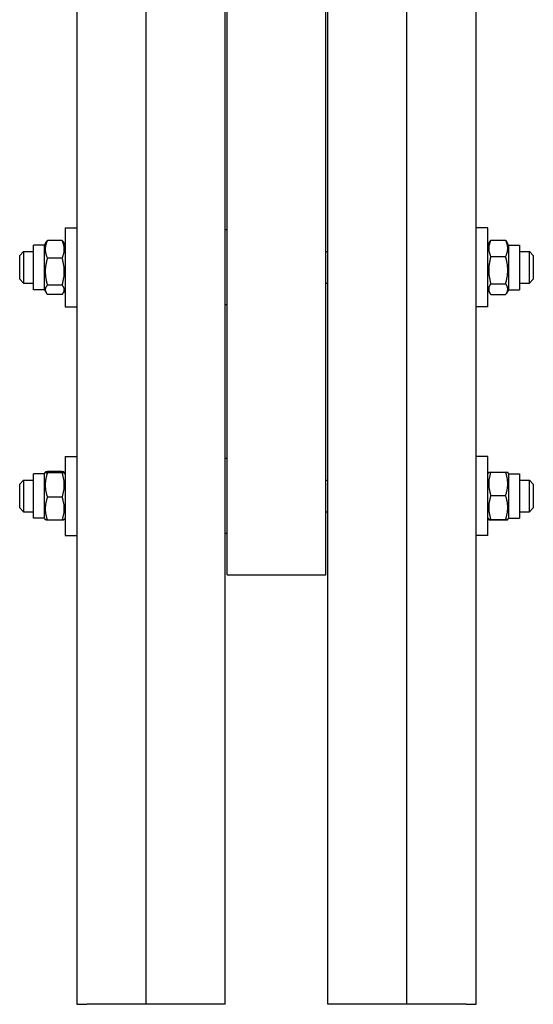
# Model space of a CAD drawing. Units: millimetres. Extents: x 699 to 9405, y 88 to 12258.
# Drawn here: x 2430 to 2632, y 8491 to 8878 of the extents above; entities that cross this region are included whole.
import ezdxf

# ---------------------------------------------------------------- set-up
doc = ezdxf.new("R2010")
doc.units = ezdxf.units.MM
doc.header["$LTSCALE"] = 45
doc.layers.add('Visible Edges(Hillmar_metric)', color=7, linetype='Continuous', lineweight=25)
doc.layers.add('Visible Tangent Edges(Hillmar_Metric)', color=7, linetype='Continuous', lineweight=25, true_color=0xc0c0c0)

msp = doc.modelspace()

# ---------------------------------------------------------------- linework, layer by layer
at = {"layer": 'Visible Edges(Hillmar_metric)'}
for p, q in [((2479.9746, 8491.4944), (2479.9746, 9281.0068)), ((2511.0091, 8491.4944), (2511.0091, 9281.0068)), ((2551.3539, 8491.4944), (2551.3539, 9281.0068)), ((2582.3884, 8491.4944), (2582.3884, 9281.0068)), ((2511.785, 8660.3171), (2511.785, 9261.5104)), ((2550.5781, 8660.3171), (2550.5781, 9261.5104)), ((2452.8194, 8974.8676), (2452.8194, 8491.4944)), ((2609.5436, 8491.4944), (2609.5436, 8974.8676)), ((2448.1643, 8796.5671), (2448.1643, 8765.5326)), ((2448.1643, 8796.5671), (2452.8194, 8796.5671)), ((2511.785, 8795.7912), (2511.0091, 8795.7912)), ((2614.1987, 8796.5671), (2609.5436, 8796.5671)), ((2614.1987, 8765.5326), (2614.1987, 8796.5671)), ((2440.0177, 8789.7783), (2440.6945, 8790.9505)), ((2446.9967, 8791.6334), (2441.1852, 8791.6334)), ((2448.1643, 8789.7783), (2447.4875, 8790.9505)), ((2614.1987, 8789.7783), (2615.0174, 8791.1963)), ((2615.3663, 8791.7297), (2621.1778, 8791.7297)), ((2622.3453, 8789.7783), (2621.5266, 8791.1963)), ((2430.3194, 8785.705), (2431.8712, 8787.2567)), ((2431.8712, 8787.2567), (2431.8712, 8774.8429)), ((2431.8712, 8787.2567), (2435.7505, 8787.2567)), ((2435.7505, 8772.3214), (2435.7505, 8789.7783)), ((2440.0177, 8789.7783), (2435.7505, 8789.7783)), ((2440.0177, 8772.3214), (2440.0177, 8789.7783)), ((2550.5781, 8787.2567), (2551.3539, 8787.2567)), ((2622.3453, 8789.7783), (2622.3453, 8772.3214)), ((2622.3453, 8789.7783), (2626.6125, 8789.7783)), ((2626.6125, 8789.7783), (2626.6125, 8772.3214)), ((2626.6125, 8787.2567), (2630.4919, 8787.2567)), ((2630.4919, 8774.8429), (2630.4919, 8787.2567)), ((2632.0436, 8785.705), (2630.4919, 8787.2567)), ((2430.3194, 8776.3946), (2430.3194, 8785.705)), ((2446.9967, 8784.7064), (2441.1852, 8784.7064)), ((2615.3663, 8785.3234), (2621.1778, 8785.3234)), ((2632.0436, 8785.705), (2632.0436, 8776.3946)), ((2430.3194, 8776.3946), (2431.8712, 8774.8429)), ((2632.0436, 8776.3946), (2630.4919, 8774.8429)), ((2431.8712, 8774.8429), (2435.7505, 8774.8429)), ((2440.0177, 8772.3214), (2435.7505, 8772.3214)), ((2440.0177, 8772.3214), (2440.6945, 8771.1492)), ((2446.9967, 8774.1229), (2441.1852, 8774.1229)), ((2448.1643, 8772.3214), (2447.4875, 8771.1492)), ((2550.5781, 8774.8429), (2551.3539, 8774.8429)), ((2614.1987, 8772.3214), (2615.0174, 8770.9033)), ((2615.3663, 8774.6435), (2621.1778, 8774.6435)), ((2622.3453, 8772.3214), (2621.5266, 8770.9033)), ((2622.3453, 8772.3214), (2626.6125, 8772.3214)), ((2626.6125, 8774.8429), (2630.4919, 8774.8429)), ((2446.9967, 8770.4663), (2441.1852, 8770.4663)), ((2615.3663, 8770.3699), (2621.1778, 8770.3699)), ((2448.1643, 8765.5326), (2452.8194, 8765.5326)), ((2511.785, 8766.3084), (2511.0091, 8766.3084)), ((2614.1987, 8765.5326), (2609.5436, 8765.5326)), ((2448.1643, 8706.7846), (2448.1643, 8675.7501)), ((2448.1643, 8706.7846), (2452.8194, 8706.7846)), ((2511.785, 8706.0087), (2511.0091, 8706.0087)), ((2614.1987, 8706.7846), (2609.5436, 8706.7846)), ((2614.1987, 8675.7501), (2614.1987, 8706.7846)), ((2435.7505, 8682.5389), (2435.7505, 8699.9958)), ((2440.0177, 8699.9958), (2435.7505, 8699.9958)), ((2440.0177, 8699.9958), (2440.3593, 8700.5874)), ((2440.0177, 8682.5389), (2440.0177, 8699.9958)), ((2446.9967, 8700.8132), (2441.1852, 8700.8132)), ((2446.9967, 8700.3227), (2441.1852, 8700.3227)), ((2448.1643, 8699.9958), (2447.8227, 8700.5874)), ((2614.1987, 8699.9958), (2614.5354, 8700.5789)), ((2615.3663, 8700.6631), (2621.1778, 8700.6631)), ((2622.3453, 8699.9958), (2622.0086, 8700.5789)), ((2622.3453, 8699.9958), (2622.3453, 8682.5389)), ((2622.3453, 8699.9958), (2626.6125, 8699.9958)), ((2626.6125, 8699.9958), (2626.6125, 8682.5389)), ((2430.3194, 8695.9225), (2431.8712, 8697.4742)), ((2430.3194, 8686.6122), (2430.3194, 8695.9225)), ((2431.8712, 8697.4742), (2431.8712, 8685.0604)), ((2431.8712, 8697.4742), (2435.7505, 8697.4742)), ((2550.5781, 8697.4742), (2551.3539, 8697.4742)), ((2626.6125, 8697.4742), (2630.4919, 8697.4742)), ((2630.4919, 8685.0604), (2630.4919, 8697.4742)), ((2632.0436, 8695.9225), (2630.4919, 8697.4742)), ((2632.0436, 8695.9225), (2632.0436, 8686.6122)), ((2446.9967, 8690.7768), (2441.1852, 8690.7768)), ((2615.3663, 8691.4405), (2621.1778, 8691.4405)), ((2430.3194, 8686.6122), (2431.8712, 8685.0604)), ((2632.0436, 8686.6122), (2630.4919, 8685.0604)), ((2431.8712, 8685.0604), (2435.7505, 8685.0604)), ((2440.0177, 8682.5389), (2435.7505, 8682.5389)), ((2440.0177, 8682.5389), (2440.3593, 8681.9473)), ((2448.1643, 8682.5389), (2447.8227, 8681.9473)), ((2550.5781, 8685.0604), (2551.3539, 8685.0604)), ((2614.1987, 8682.5389), (2614.5354, 8681.9558)), ((2622.3453, 8682.5389), (2622.0086, 8681.9558)), ((2622.3453, 8682.5389), (2626.6125, 8682.5389)), ((2626.6125, 8685.0604), (2630.4919, 8685.0604)), ((2446.9967, 8681.7214), (2441.1852, 8681.7214)), ((2615.3663, 8682.0448), (2621.1778, 8682.0448)), ((2615.3663, 8681.8716), (2621.1778, 8681.8716)), ((2448.1643, 8675.7501), (2452.8194, 8675.7501)), ((2511.785, 8676.526), (2511.0091, 8676.526)), ((2614.1987, 8675.7501), (2609.5436, 8675.7501)), ((2511.785, 8660.3171), (2550.5781, 8660.3171))]:
    msp.add_line(p, q, dxfattribs=at)
for points, weights in [([(2441.1852, 8791.6334), (2439.6335, 8788.1699), (2441.1852, 8784.7064)], [1, 1.15470053838, 1]), ([(2440.6945, 8790.9505), (2440.8835, 8791.2779), (2441.1852, 8791.6334)], [1.04424648651, 1.02674803109, 1]), ([(2446.9967, 8791.6334), (2447.2985, 8791.2779), (2447.4875, 8790.9505)], [1, 1.02674803109, 1.04424648651]), ([(2446.9967, 8784.7064), (2448.5485, 8788.1699), (2446.9967, 8791.6334)], [1, 1.15470053838, 1]), ([(2615.3663, 8791.7297), (2613.8146, 8788.5266), (2615.3663, 8785.3234)], [1, 1.15470053838, 1]), ([(2615.0174, 8791.1963), (2615.167, 8791.4553), (2615.3663, 8791.7297)], [1.03105266214, 1.01750770601, 1]), ([(2621.1778, 8791.7297), (2621.3771, 8791.4553), (2621.5266, 8791.1963)], [1, 1.01750770601, 1.03105266214]), ([(2621.1778, 8785.3234), (2622.7295, 8788.5266), (2621.1778, 8791.7297)], [1, 1.15470053838, 1]), ([(2441.1852, 8784.7064), (2439.6335, 8779.4147), (2441.1852, 8774.1229)], [1, 1.15470053838, 1]), ([(2446.9967, 8774.1229), (2448.5485, 8779.4147), (2446.9967, 8784.7064)], [1, 1.15470053838, 1]), ([(2615.3663, 8785.3234), (2613.8146, 8779.9834), (2615.3663, 8774.6435)], [1, 1.15470053838, 1]), ([(2621.1778, 8774.6435), (2622.7295, 8779.9834), (2621.1778, 8785.3234)], [1, 1.15470053838, 1]), ([(2441.1852, 8774.1229), (2439.6335, 8772.2946), (2441.1852, 8770.4663)], [1, 1.15470053838, 1]), ([(2446.9967, 8770.4663), (2448.5485, 8772.2946), (2446.9967, 8774.1229)], [1, 1.15470053838, 1]), ([(2615.3663, 8774.6435), (2613.8146, 8772.5067), (2615.3663, 8770.3699)], [1, 1.15470053838, 1]), ([(2621.1778, 8770.3699), (2622.7295, 8772.5067), (2621.1778, 8774.6435)], [1, 1.15470053838, 1]), ([(2441.1852, 8700.8132), (2439.6335, 8700.568), (2441.1852, 8700.3227)], [1, 1.15470053838, 1]), ([(2441.1852, 8700.3227), (2439.6335, 8695.5498), (2441.1852, 8690.7768)], [1, 1.15470053838, 1]), ([(2446.9967, 8700.3227), (2448.5485, 8700.568), (2446.9967, 8700.8132)], [1, 1.15470053838, 1]), ([(2446.9967, 8690.7768), (2448.5485, 8695.5498), (2446.9967, 8700.3227)], [1, 1.15470053838, 1]), ([(2615.3663, 8700.6631), (2613.8146, 8696.0518), (2615.3663, 8691.4405)], [1, 1.15470053838, 1]), ([(2614.5354, 8700.5789), (2614.558, 8700.618), (2615.3663, 8700.6631)], [1.07728034732, 1.07502465633, 1]), ([(2621.1778, 8700.6631), (2621.9861, 8700.618), (2622.0086, 8700.5789)], [1, 1.07502465633, 1.07728034732]), ([(2621.1778, 8691.4405), (2622.7295, 8696.0518), (2621.1778, 8700.6631)], [1, 1.15470053838, 1]), ([(2441.1852, 8690.7768), (2439.6335, 8686.2491), (2441.1852, 8681.7214)], [1, 1.15470053838, 1]), ([(2446.9967, 8681.7214), (2448.5485, 8686.2491), (2446.9967, 8690.7768)], [1, 1.15470053838, 1]), ([(2615.3663, 8691.4405), (2613.8146, 8686.7427), (2615.3663, 8682.0448)], [1, 1.15470053838, 1]), ([(2621.1778, 8682.0448), (2622.7295, 8686.7427), (2621.1778, 8691.4405)], [1, 1.15470053838, 1]), ([(2441.1852, 8681.7214), (2440.4198, 8681.8424), (2440.3593, 8681.9473)], [1, 1.07076119801, 1.07678898014]), ([(2447.8227, 8681.9473), (2447.7622, 8681.8424), (2446.9967, 8681.7214)], [1.07678898014, 1.07076119801, 1]), ([(2615.3663, 8682.0448), (2613.8146, 8681.9582), (2615.3663, 8681.8716)], [1, 1.15470053838, 1]), ([(2621.1778, 8681.8716), (2622.7295, 8681.9582), (2621.1778, 8682.0448)], [1, 1.15470053838, 1])]:
    msp.add_rational_spline(points, weights, degree=2, dxfattribs=at)
at = {"layer": 'Visible Tangent Edges(Hillmar_Metric)'}
for p, q in [((2452.8194, 8491.4944), (2456.6987, 8491.4944)), ((2479.9746, 8491.4944), (2456.6987, 8491.4944)), ((2483.2332, 8491.4944), (2479.9746, 8491.4944)), ((2507.7505, 8491.4944), (2483.2332, 8491.4944)), ((2511.0091, 8491.4944), (2507.7505, 8491.4944)), ((2554.6125, 8491.4944), (2551.3539, 8491.4944)), ((2579.1298, 8491.4944), (2554.6125, 8491.4944)), ((2582.3884, 8491.4944), (2579.1298, 8491.4944)), ((2605.6643, 8491.4944), (2582.3884, 8491.4944)), ((2605.6643, 8491.4944), (2609.5436, 8491.4944))]:
    msp.add_line(p, q, dxfattribs=at)

doc.saveas('drawing.dxf')
